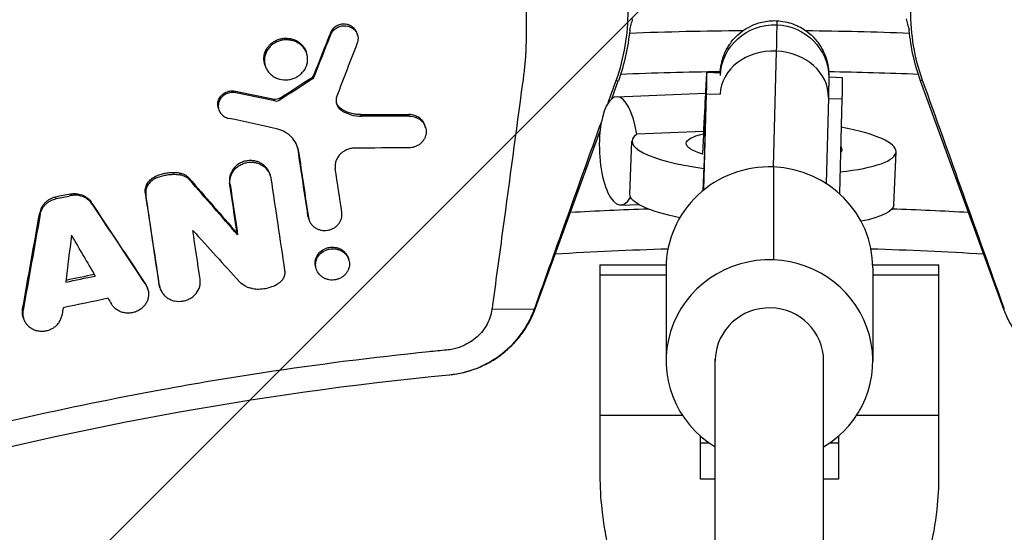
# Model space of a CAD drawing. Units: millimetres. Extents: x -2061 to 6782, y -4421 to 4421.
# Drawn here: x 2250 to 2395, y 468 to 544 of the extents above; entities that cross this region are included whole.
import ezdxf

# ---------------------------------------------------------------- set-up
doc = ezdxf.new("R2010")
doc.units = ezdxf.units.MM
doc.header["$LTSCALE"] = 20
doc.linetypes.add('HIDDEN', pattern=[9.525, 6.35, -3.175])
for name, color, linetype in [('2d', 230, 'Continuous'), ('AS-Free_Space', 31, 'HIDDEN'), ('AS-Free_Space_Hatch', 31, 'Continuous'), ('AS-SafetyZone', 5, 'HIDDEN')]:
    doc.layers.add(name, color=color, linetype=linetype)

msp = doc.modelspace()

# ---------------------------------------------------------------- hatches: boundary and pattern name
at = {"layer": 'AS-Free_Space_Hatch'}
h = msp.add_hatch(dxfattribs=at)
h.set_pattern_fill('ANSI31', color=256, scale=100, angle=180, style=0)
edge = h.paths.add_edge_path()
edge.add_arc((2360.24, 0), 4420, 0, 360)

# ---------------------------------------------------------------- linework, layer by layer
at = {"layer": '2d'}
for p, q in [((2295.51, 541.44), (2295.44, 541.67)), ((2299.46, 541.34), (2299.39, 541.58)), ((2324.32, 540.81), (2324.32, 540.81)), ((2339.21, 541.59), (2339.21, 541.59)), ((2291.98, 538.52), (2291.91, 538.75)), ((2361.23, 538.99), (2360.78, 521.89)), ((2285.8, 536.88), (2285.73, 537.12)), ((2292.81, 534.88), (2292.74, 535.11)), ((2293.02, 535.13), (2292.95, 535.37)), ((2350.98, 535.87), (2352.98, 535.79)), ((2368.99, 535.17), (2370.97, 535.09)), ((2336.96, 531.95), (2337.93, 534.62)), ((2337.63, 534.67), (2337.93, 534.62)), ((2382.85, 534.67), (2382.55, 534.62)), ((2394.78, 501), (2382.55, 534.62)), ((2281.49, 532.84), (2281.42, 533.08)), ((2287.23, 531.65), (2287.16, 531.89)), ((2288.03, 531.8), (2287.96, 532.04)), ((2337.68, 532.25), (2350.78, 532.79)), ((2350.57, 518.53), (2350.95, 532.71)), ((2350.95, 532.71), (2352.95, 532.64)), ((2368.94, 532.12), (2368.6, 519.46)), ((2368.93, 532.02), (2370.93, 531.94)), ((2370.93, 531.94), (2370.56, 517.97)), ((2278.96, 530.41), (2278.89, 530.65)), ((2297.11, 530.23), (2297.04, 530.47)), ((2300.01, 529.38), (2299.94, 529.62)), ((2307.09, 529.39), (2307.03, 529.63)), ((2309.5, 527.69), (2309.43, 527.93)), ((2325.71, 501.04), (2335.24, 527.23)), ((2350.51, 527.13), (2340.65, 526.73)), ((2339.63, 517.9), (2339.95, 525.71)), ((2290.74, 524.2), (2290.67, 524.44)), ((2378.6, 516.31), (2378.92, 524.13)), ((2360.84, 521.89), (2360.84, 508.19)), ((2269.56, 520.17), (2269.49, 520.41)), ((2273.26, 520.75), (2273.19, 520.99)), ((2274.66, 520), (2274.59, 520.24)), ((2286.59, 520.57), (2286.52, 520.8)), ((2280.64, 519.33), (2280.57, 519.57)), ((2254.99, 517.22), (2254.93, 517.46)), ((2257.1, 517.66), (2257.04, 517.9)), ((2268.2, 517.76), (2268.14, 518)), ((2260.23, 516.46), (2260.16, 516.7)), ((2338.34, 516.27), (2340.91, 516.37)), ((2252.61, 514.87), (2252.54, 515.11)), ((2292.2, 514.45), (2292.13, 514.69)), ((2292.25, 514.19), (2292.19, 514.43)), ((2321.13, 514.52), (2321.13, 514.52)), ((2281.75, 511.88), (2281.68, 512.12)), ((2298.17, 508.17), (2298.1, 508.39)), ((2320.31, 508.43), (2320.31, 508.43)), ((2335.22, 507.43), (2335.22, 476.37)), ((2335.22, 507.43), (2345, 507.43)), ((2375.48, 507.43), (2385.26, 507.43)), ((2385.26, 476.37), (2385.26, 507.43)), ((2293.34, 506.88), (2293.27, 507.12)), ((2344.99, 505.93), (2335.22, 505.93)), ((2344.99, 506.99), (2344.99, 493.28)), ((2375.49, 506.99), (2375.49, 493.28)), ((2385.26, 505.93), (2375.49, 505.93)), ((2268.18, 504.51), (2268.12, 504.75)), ((2270.2, 504.41), (2270.13, 504.65)), ((2270.27, 504.08), (2270.2, 504.32)), ((2268.51, 503.8), (2268.45, 504.04)), ((2250.09, 500.73), (2250.02, 500.97)), ((2319.29, 500.91), (2325.58, 500.97)), ((2250.14, 499.6), (2250.07, 499.84)), ((2352.23, 227.17), (2352.24, 493.28)), ((2352.24, 227.18), (2352.25, 493.59)), ((2368.23, 227.17), (2368.24, 493.28)), ((2347.4, 485.23), (2335.22, 485.23)), ((2385.26, 485.23), (2373.08, 485.23)), ((2350.04, 475.84), (2350.04, 482.19)), ((2351.37, 481.15), (2350.04, 481.15)), ((2370.44, 481.15), (2369.11, 481.15)), ((2370.44, 482.19), (2370.44, 475.84)), ((2352.24, 475.84), (2350.04, 475.84)), ((2370.44, 475.84), (2368.24, 475.84))]:
    msp.add_line(p, q, dxfattribs=at)
for radius, start, end in [(617.02, 93.34377, 170.9693), (564.25, 93.6496, 170.1166), (542, 90.4146, 92.1865), (542, 87.8135, 89.4278), (536, 90.7768, 92.3509), (536, 87.6491, 89.0667), (516, 91.9856, 93.2651), (516, 86.7349, 87.9908), (510, 91.6832, 93.5553), (510, 86.4447, 88.3168)]:
    msp.add_arc((2360.24, 0), radius, start, end, dxfattribs=at)
at = {"layer": '2d', "extrusion": (0, 0, -1)}
for centre, major_axis, ratio, start_param, end_param in [((2360.24, 516.5), (1.05, 26.98), 0.008238, 0, 0.208994), ((2309.74, 544.88), (-29.55, 5.21), 0.999843, 3.061294, 3.316099), ((2360.99, 535.07), (8, 0), 0.978207, 3.18128, 4.752076), ((2360.24, 516.5), (1.05, 26.98), 0.008238, 0.208994, 0.584566), ((2360.99, 535.07), (8, 0), 0.978207, -1.531109, 0), ((2410.74, 544.88), (29.55, 5.21), 0.999843, 2.967087, 3.221892), ((2370.23, 516.11), (0.74, 18.99), 0.008238, 0, 0.584566), ((2350.25, 516.88), (0.57, 14.76), 0.008238, -1.087625, 1.467157), ((2359.44, 524.92), (-11.49, 0.47), 0.207469, -0.674949, 0.670897), ((2359.44, 524.92), (-11.49, 0.47), 0.207469, 2.955387, 3.321907), ((2359.12, 517.11), (-19.48, 0.79), 0.207469, -0.908409, 0), ((2359.12, 517.11), (-19.48, 0.79), 0.207469, 3.141593, 3.853027)]:
    msp.add_ellipse(centre, major_axis=major_axis, ratio=ratio, start_param=start_param, end_param=end_param, dxfattribs=at)
at = {"layer": '2d'}
for centre, major_axis, ratio, start_param, end_param in [((2360.94, 532.33), (-8, 0.21), 0.833924, 4.697461, 6.268257), ((2360.94, 532.33), (-8, 0.21), 0.833924, 3.141593, 4.697461), ((2350.25, 516.88), (0.74, 18.99), 0.008238, -0.584566, 1.197706), ((2338.01, 524.26), (-0.33, 7.99), 0.358249, -1.271286, 3.672939), ((2359.44, 524.92), (-19.48, 0.79), 0.207469, 2.192309, 4.096768), ((2359.44, 524.92), (-19.48, 0.79), 0.207469, -0.260367, 1.105475), ((2360.24, 506.99), (15.25, 0), 0.978207, 1.531109, 3.141593), ((2360.24, 506.99), (15.25, 0), 0.978207, 0, 1.531109), ((2360.24, 493.28), (15.25, 0), 0.978207, 1.531109, 4.160102), ((2360.24, 493.28), (15.25, 0), 0.978207, -1.018616, 1.531109), ((2360.24, 493.28), (8, 0), 0.978207, -0.000056, 3.101905), ((2360.24, 493.28), (-8, 0), 0.978148, 3.141593, 6.243551), ((2360.24, 493.28), (8, 0), 0.978207, 3.101905, 3.141539)]:
    msp.add_ellipse(centre, major_axis=major_axis, ratio=ratio, start_param=start_param, end_param=end_param, dxfattribs=at)
for points in [[(2324.32, 563.11), (2324.32, 556.18), (2324.32, 549.24), (2324.32, 542.31)], [(2293.02, 535.13), (2293.85, 537.23), (2294.68, 539.33), (2295.51, 541.44)], [(2295.44, 541.67), (2295.16, 540.96), (2294.87, 540.24), (2294.59, 539.52)], [(2291.76, 539.17), (2291.82, 539.03), (2291.87, 538.89), (2291.91, 538.75)], [(2294.59, 539.52), (2294.04, 538.14), (2293.5, 536.75), (2292.95, 535.37)], [(2299.41, 540.21), (2298.4, 537.59), (2297.4, 534.98), (2296.39, 532.36)], [(2285.77, 537), (2285.77, 537), (2285.77, 537), (2285.77, 537)], [(2287.96, 532.04), (2289.55, 533.06), (2291.15, 534.09), (2292.74, 535.11)], [(2292.81, 534.88), (2291.22, 533.85), (2289.62, 532.83), (2288.03, 531.8)], [(2292.95, 535.37), (2292.91, 535.27), (2292.84, 535.18), (2292.74, 535.11)], [(2292.81, 534.88), (2292.91, 534.94), (2292.98, 535.03), (2293.02, 535.13)], [(2323.8, 534.26), (2322.84, 527.11), (2321.87, 519.97), (2320.9, 512.82)], [(2336.46, 531.38), (2336.85, 532.48), (2337.24, 533.57), (2337.63, 534.67)], [(2394.88, 501.03), (2390.87, 512.24), (2386.86, 523.46), (2382.85, 534.67)], [(2280.93, 533.13), (2281.1, 533.13), (2281.26, 533.11), (2281.42, 533.08)], [(2281.49, 532.84), (2281.33, 532.88), (2281.16, 532.89), (2281, 532.89)], [(2281.42, 533.08), (2283.33, 532.68), (2285.25, 532.29), (2287.16, 531.89)], [(2287.23, 531.65), (2285.31, 532.05), (2283.4, 532.45), (2281.49, 532.84)], [(2278.93, 530.53), (2278.93, 530.53), (2278.93, 530.53), (2278.93, 530.53)], [(2287.51, 527.51), (2285.15, 528.03), (2282.8, 528.55), (2280.45, 529.07)], [(2299.94, 529.62), (2302.31, 529.62), (2304.67, 529.63), (2307.03, 529.63)], [(2307.09, 529.39), (2304.73, 529.39), (2302.37, 529.38), (2300.01, 529.38)], [(2325.6, 501.03), (2328.88, 510.2), (2332.16, 519.36), (2335.43, 528.52)], [(2290.6, 524.78), (2290.63, 524.67), (2290.65, 524.56), (2290.67, 524.44)], [(2299.02, 524.67), (2299.02, 524.67), (2299.01, 524.67), (2299, 524.67)], [(2307.01, 524.72), (2304.35, 524.7), (2301.68, 524.69), (2299.02, 524.67)], [(2292.13, 514.69), (2291.64, 517.94), (2291.16, 521.19), (2290.67, 524.44)], [(2290.74, 524.2), (2291.22, 520.95), (2291.71, 517.7), (2292.2, 514.45)], [(2273.19, 520.99), (2272.84, 521.04), (2272.49, 521.06), (2272.14, 521.05)], [(2272.21, 520.81), (2272.56, 520.82), (2272.91, 520.8), (2273.26, 520.75)], [(2274.59, 520.24), (2276.95, 517.53), (2279.32, 514.82), (2281.68, 512.12)], [(2286.66, 520.24), (2287.33, 515.7), (2288.01, 511.16), (2288.69, 506.62)], [(2297.13, 515.19), (2296.81, 517.33), (2296.49, 519.47), (2296.17, 521.62)], [(2281.75, 511.88), (2279.39, 514.59), (2277.02, 517.29), (2274.66, 520)], [(2281.68, 512.12), (2281.31, 514.6), (2280.94, 517.08), (2280.57, 519.57)], [(2280.64, 519.33), (2281.01, 516.84), (2281.38, 514.36), (2281.75, 511.88)], [(2257.04, 517.9), (2256.33, 517.75), (2255.63, 517.6), (2254.93, 517.46)], [(2254.99, 517.22), (2255.7, 517.36), (2256.4, 517.51), (2257.1, 517.66)], [(2257.04, 517.9), (2257.23, 517.94), (2257.43, 517.96), (2257.62, 517.96)], [(2257.69, 517.73), (2257.49, 517.72), (2257.3, 517.7), (2257.1, 517.66)], [(2268.14, 518), (2268.8, 513.55), (2269.47, 509.1), (2270.13, 504.65)], [(2270.2, 504.41), (2269.54, 508.86), (2268.87, 513.31), (2268.2, 517.76)], [(2268.12, 504.75), (2265.46, 508.73), (2262.81, 512.72), (2260.16, 516.7)], [(2260.23, 516.46), (2262.88, 512.48), (2265.53, 508.49), (2268.18, 504.51)], [(2250.02, 500.97), (2250.86, 505.68), (2251.7, 510.4), (2252.54, 515.11)], [(2252.61, 514.87), (2251.77, 510.16), (2250.93, 505.44), (2250.09, 500.73)], [(2292.19, 514.43), (2292.16, 514.52), (2292.14, 514.6), (2292.13, 514.69)], [(2257.22, 511.81), (2256.95, 509.51), (2256.67, 507.2), (2256.4, 504.9)], [(2257.22, 511.81), (2258.39, 509.81), (2259.56, 507.81), (2260.73, 505.8)], [(2276.22, 505.34), (2275.86, 507.74), (2275.5, 510.14), (2275.14, 512.54)], [(2275.14, 512.54), (2277.43, 510.01), (2279.73, 507.49), (2282.02, 504.96)], [(2320.9, 512.82), (2320.41, 509.16), (2319.91, 505.5), (2319.41, 501.84)], [(2293.48, 508.8), (2293.6, 509), (2293.74, 509.18), (2293.91, 509.35)], [(2256.4, 504.9), (2257.84, 505.2), (2259.29, 505.5), (2260.73, 505.8)], [(2260.6, 506.03), (2259.21, 505.74), (2257.82, 505.45), (2256.43, 505.16)], [(2293.31, 507), (2293.31, 507), (2293.31, 507), (2293.31, 507)], [(2268.45, 504.04), (2268.37, 504.29), (2268.26, 504.53), (2268.12, 504.75)], [(2270.2, 504.32), (2270.17, 504.43), (2270.15, 504.54), (2270.13, 504.65)], [(2270.24, 504.2), (2270.24, 504.2), (2270.24, 504.2), (2270.24, 504.2)], [(2262.63, 502.51), (2260.41, 502.05), (2258.19, 501.58), (2255.98, 501.12)], [(2262.63, 502.51), (2262.79, 502.23), (2262.96, 501.95), (2263.12, 501.67)], [(2319.41, 501.84), (2319.37, 501.53), (2319.33, 501.22), (2319.29, 500.91)], [(2255.98, 501.12), (2255.94, 500.8), (2255.9, 500.48), (2255.86, 500.16)], [(2325.58, 500.97), (2325.58, 500.99), (2325.59, 501.01), (2325.6, 501.03)], [(2394.9, 500.97), (2394.89, 500.99), (2394.89, 501.01), (2394.88, 501.03)], [(2309.95, 494.61), (2301.79, 493.78), (2293.65, 492.75), (2285.53, 491.52)], [(2312.63, 494.88), (2311.73, 494.79), (2310.84, 494.7), (2309.95, 494.61)], [(2313.52, 495.02), (2313.23, 494.95), (2312.93, 494.91), (2312.63, 494.88)], [(2011.28, 348.96), (2031.23, 368.91), (2074.56, 405.38), (2148.08, 448.27), (2228.15, 478.05), (2284.47, 488.49), (2312.98, 491.23)]]:
    msp.add_open_spline(points, degree=3, dxfattribs=at)
for points, knots in [([(2337.63, 534.67), (2338.24, 536.36), (2338.67, 538.06), (2339.25, 541.49), (2339.39, 543.21), (2339.37, 544.94)], [0, 0, 0, 0, 0.0055663, 0.0055663, 0.01113261, 0.01113261, 0.01113261, 0.01113261]), ([(2382.85, 534.67), (2382.24, 536.36), (2381.8, 538.06), (2381.23, 541.49), (2381.09, 543.21), (2381.1, 544.94)], [0, 0, 0, 0, 0.0055663, 0.0055663, 0.01113261, 0.01113261, 0.01113261, 0.01113261]), ([(2339.61, 542.05), (2339.69, 542.35), (2339.78, 542.65), (2339.92, 543.21), (2339.99, 543.48), (2340.05, 543.75)], [519.306924, 519.306924, 519.306924, 519.306924, 528.788465, 528.788465, 537.463031, 537.463031, 537.463031, 537.463031]), ([(2352.96, 535.79), (2352.96, 535.81), (2352.96, 535.82), (2352.98, 536), (2352.99, 536.14), (2353.03, 536.51), (2353.05, 536.6), (2353.09, 536.87), (2353.12, 537.03), (2353.24, 537.54), (2353.3, 537.81), (2353.61, 538.63), (2353.76, 538.99), (2354.29, 539.89), (2354.57, 540.33), (2355.37, 541.2), (2355.73, 541.56), (2356.92, 542.43), (2357.89, 542.98), (2359.82, 543.43), (2360.55, 543.5), (2361.29, 543.48)], [7.4549041, 7.4549041, 7.4549041, 7.4549041, 7.4631319, 7.4631319, 7.5540599, 7.5540599, 7.5789812, 7.5789812, 7.6035739, 7.6035739, 7.6208888, 7.6208888, 7.6296733, 7.6296733, 7.6352852, 7.6352852, 7.6384161, 7.6384161, 7.6427264, 7.6427264, 7.6449878, 7.6449878, 7.6449878, 7.6449878]), ([(2361.29, 543.48), (2362.14, 543.44), (2362.98, 543.27), (2364.51, 542.71), (2365.17, 542.32), (2366.39, 541.44), (2366.84, 540.94), (2367.72, 539.87), (2367.98, 539.37), (2368.53, 538.24), (2368.63, 537.84), (2368.84, 537.04), (2368.87, 536.8), (2368.93, 536.41), (2368.94, 536.29), (2368.96, 536.05), (2368.97, 535.96), (2368.98, 535.73), (2368.98, 535.63), (2368.99, 535.45), (2368.99, 535.37), (2368.99, 535.22), (2368.99, 535.14), (2368.99, 535.07)], [1.3618025, 1.3618025, 1.3618025, 1.3618025, 1.3644393, 1.3644393, 1.3673459, 1.3673459, 1.3711744, 1.3711744, 1.377197, 1.377197, 1.3884983, 1.3884983, 1.4065599, 1.4065599, 1.4240334, 1.4240334, 1.4465372, 1.4465372, 1.4879297, 1.4879297, 1.5297285, 1.5297285, 1.5707963, 1.5707963, 1.5707963, 1.5707963]), ([(2380.42, 543.75), (2380.49, 543.48), (2380.55, 543.21), (2380.7, 542.65), (2380.78, 542.35), (2380.87, 542.05)], [82.5541, 82.5541, 82.5541, 82.5541, 91.228666, 91.228666, 100.710206, 100.710206, 100.710206, 100.710206]), ([(2297.4, 542.97), (2297.29, 542.97), (2297.19, 542.96), (2296.98, 542.93), (2296.87, 542.9), (2296.57, 542.81), (2296.38, 542.72), (2296.03, 542.49), (2295.87, 542.35), (2295.61, 542.03), (2295.51, 541.86), (2295.44, 541.67)], [0.004409965, 0.004409965, 0.004409965, 0.004409965, 0.004727233, 0.004727233, 0.005044502, 0.005044502, 0.005679039, 0.005679039, 0.006313576, 0.006313576, 0.006948114, 0.006948114, 0.006948114, 0.006948114]), ([(2295.51, 541.44), (2295.58, 541.62), (2295.68, 541.8), (2295.94, 542.11), (2296.1, 542.25), (2296.44, 542.48), (2296.64, 542.57), (2296.94, 542.67), (2297.04, 542.69), (2297.25, 542.72), (2297.36, 542.73), (2297.47, 542.73)], [0.001807046, 0.001807046, 0.001807046, 0.001807046, 0.002441219, 0.002441219, 0.003075391, 0.003075391, 0.003709563, 0.003709563, 0.004026649, 0.004026649, 0.004343736, 0.004343736, 0.004343736, 0.004343736]), ([(2299.39, 541.58), (2299.37, 541.65), (2299.35, 541.72), (2299.26, 541.93), (2299.18, 542.06), (2298.99, 542.31), (2298.88, 542.42), (2298.63, 542.62), (2298.5, 542.7), (2298.21, 542.84), (2298.05, 542.89), (2297.73, 542.96), (2297.56, 542.97), (2297.4, 542.97)], [0.001706569, 0.001706569, 0.001706569, 0.001706569, 0.001945943, 0.001945943, 0.002438747, 0.002438747, 0.002931552, 0.002931552, 0.003424356, 0.003424356, 0.00391716, 0.00391716, 0.004409965, 0.004409965, 0.004409965, 0.004409965]), ([(2297.47, 542.73), (2297.63, 542.73), (2297.8, 542.72), (2298.12, 542.65), (2298.27, 542.6), (2298.56, 542.46), (2298.7, 542.38), (2298.95, 542.18), (2299.06, 542.07), (2299.25, 541.82), (2299.33, 541.69), (2299.45, 541.41), (2299.49, 541.26), (2299.53, 540.96), (2299.53, 540.8), (2299.5, 540.5), (2299.46, 540.35), (2299.41, 540.21)], [0.004343736, 0.004343736, 0.004343736, 0.004343736, 0.004836793, 0.004836793, 0.00532985, 0.00532985, 0.005822907, 0.005822907, 0.006315964, 0.006315964, 0.006809021, 0.006809021, 0.007302079, 0.007302079, 0.007795136, 0.007795136, 0.008288193, 0.008288193, 0.008288193, 0.008288193]), ([(2324.32, 542.31), (2324.32, 541.98), (2324.32, 541.64), (2324.32, 540.96), (2324.32, 540.63), (2324.31, 539.82), (2324.29, 539.34), (2324.27, 538.87)], [0.022569375, 0.022569375, 0.022569375, 0.022569375, 0.023666063, 0.023666063, 0.02476275, 0.02476275, 0.026305355, 0.026305355, 0.026305355, 0.026305355]), ([(2285.67, 538.36), (2285.74, 538.71), (2285.86, 539.04), (2286.15, 539.5), (2286.25, 539.64), (2286.49, 539.91), (2286.63, 540.04), (2286.91, 540.27), (2287.07, 540.37), (2287.39, 540.55), (2287.56, 540.63), (2287.92, 540.76), (2288.1, 540.81), (2288.47, 540.87), (2288.66, 540.89), (2288.85, 540.89)], [0.000000529, 0.000000529, 0.000000529, 0.000000529, 0.001123983, 0.001123983, 0.001685711, 0.001685711, 0.002247438, 0.002247438, 0.002809165, 0.002809165, 0.003370892, 0.003370892, 0.003932619, 0.003932619, 0.004494346, 0.004494346, 0.004494346, 0.004494346]), ([(2288.91, 540.66), (2288.7, 540.65), (2288.5, 540.63), (2288.08, 540.55), (2287.88, 540.49), (2287.5, 540.33), (2287.31, 540.24), (2286.96, 540.02), (2286.8, 539.89), (2286.5, 539.62), (2286.36, 539.46), (2286.13, 539.14), (2286.03, 538.97), (2285.79, 538.43), (2285.7, 538.03), (2285.69, 537.26), (2285.77, 536.88), (2286.01, 536.35), (2286.11, 536.17), (2286.34, 535.85), (2286.47, 535.71), (2286.76, 535.44), (2286.92, 535.32), (2287.19, 535.16), (2287.28, 535.11), (2287.37, 535.06)], [0.015467335, 0.015467335, 0.015467335, 0.015467335, 0.016092855, 0.016092855, 0.016718374, 0.016718374, 0.017343893, 0.017343893, 0.017969412, 0.017969412, 0.018594931, 0.018594931, 0.01922045, 0.01922045, 0.020471489, 0.020471489, 0.021722527, 0.021722527, 0.022348046, 0.022348046, 0.022973565, 0.022973565, 0.023599085, 0.023599085, 0.023925643, 0.023925643, 0.023925643, 0.023925643]), ([(2288.85, 540.89), (2289.15, 540.9), (2289.46, 540.86), (2290.05, 540.71), (2290.33, 540.59), (2290.72, 540.36), (2290.84, 540.28), (2291.07, 540.09), (2291.17, 539.99), (2291.37, 539.78), (2291.46, 539.67), (2291.63, 539.42), (2291.7, 539.3), (2291.76, 539.17)], [0.004494346, 0.004494346, 0.004494346, 0.004494346, 0.00541498, 0.00541498, 0.006335614, 0.006335614, 0.006795931, 0.006795931, 0.007256248, 0.007256248, 0.007716565, 0.007716565, 0.008176882, 0.008176882, 0.008176882, 0.008176882]), ([(2291.02, 535.55), (2291.06, 535.58), (2291.1, 535.61), (2291.43, 535.92), (2291.67, 536.25), (2291.91, 536.79), (2291.98, 536.98), (2292.06, 537.36), (2292.08, 537.55), (2292.09, 537.94), (2292.07, 538.13), (2291.99, 538.51), (2291.93, 538.69), (2291.77, 539.05), (2291.68, 539.22), (2291.45, 539.54), (2291.32, 539.69), (2291.02, 539.96), (2290.86, 540.08), (2290.51, 540.29), (2290.33, 540.38), (2289.94, 540.52), (2289.74, 540.57), (2289.33, 540.64), (2289.12, 540.66), (2288.91, 540.66)], [0.007808077, 0.007808077, 0.007808077, 0.007808077, 0.007957667, 0.007957667, 0.009209279, 0.009209279, 0.009835084, 0.009835084, 0.01046089, 0.01046089, 0.011086696, 0.011086696, 0.011712501, 0.011712501, 0.012338307, 0.012338307, 0.012964113, 0.012964113, 0.013589918, 0.013589918, 0.014215724, 0.014215724, 0.01484153, 0.01484153, 0.015467335, 0.015467335, 0.015467335, 0.015467335]), ([(2285.73, 537.12), (2285.68, 537.32), (2285.64, 537.52), (2285.62, 537.94), (2285.64, 538.15), (2285.67, 538.36)], [0.010494523, 0.010494523, 0.010494523, 0.010494523, 0.011155767, 0.011155767, 0.011845362, 0.011845362, 0.011845362, 0.011845362]), ([(2324.27, 538.87), (2324.26, 538.67), (2324.25, 538.47), (2324.19, 537.6), (2324.13, 536.93), (2323.98, 535.59), (2323.89, 534.93), (2323.8, 534.26)], [0.026305355, 0.026305355, 0.026305355, 0.026305355, 0.026956126, 0.026956126, 0.029149502, 0.029149502, 0.031342877, 0.031342877, 0.031342877, 0.031342877]), ([(2287.37, 535.06), (2287.46, 535.02), (2287.55, 534.98), (2288.03, 534.8), (2288.45, 534.73), (2288.87, 534.74)], [0.023925643, 0.023925643, 0.023925643, 0.023925643, 0.024224604, 0.024224604, 0.025475642, 0.025475642, 0.025475642, 0.025475642]), ([(2288.87, 534.74), (2289.08, 534.74), (2289.29, 534.77), (2289.7, 534.85), (2289.9, 534.91), (2290.29, 535.06), (2290.47, 535.16), (2290.78, 535.35), (2290.91, 535.44), (2291.02, 535.55)], [0.005454444, 0.005454444, 0.005454444, 0.005454444, 0.00608025, 0.00608025, 0.006706056, 0.006706056, 0.007331861, 0.007331861, 0.007808077, 0.007808077, 0.007808077, 0.007808077]), ([(2368.99, 535.07), (2368.99, 534.93), (2368.99, 534.79), (2368.99, 534.48), (2368.98, 534.31), (2368.98, 533.95), (2368.98, 533.76), (2368.97, 533.34), (2368.96, 533.11), (2368.95, 532.64), (2368.94, 532.38), (2368.94, 532.12)], [1.5707963, 1.5707963, 1.5707963, 1.5707963, 1.6459107, 1.6459107, 1.7210251, 1.7210251, 1.7961395, 1.7961395, 1.8712539, 1.8712539, 1.9463682, 1.9463682, 1.9463682, 1.9463682]), ([(2278.89, 530.65), (2278.86, 530.75), (2278.85, 530.86), (2278.81, 531.18), (2278.83, 531.39), (2278.94, 531.82), (2279.04, 532.02), (2279.29, 532.39), (2279.45, 532.55), (2279.82, 532.82), (2280.02, 532.93), (2280.46, 533.08), (2280.69, 533.12), (2280.93, 533.13)], [0.001747962, 0.001747962, 0.001747962, 0.001747962, 0.002090182, 0.002090182, 0.002786617, 0.002786617, 0.003483052, 0.003483052, 0.004179487, 0.004179487, 0.004875922, 0.004875922, 0.005572356, 0.005572356, 0.005572356, 0.005572356]), ([(2281, 532.89), (2280.87, 532.89), (2280.74, 532.87), (2280.5, 532.83), (2280.37, 532.79), (2280.14, 532.71), (2280.02, 532.65), (2279.81, 532.53), (2279.71, 532.46), (2279.52, 532.3), (2279.43, 532.21), (2279.27, 532.03), (2279.2, 531.93), (2279.08, 531.72), (2279.03, 531.61), (2278.96, 531.39), (2278.93, 531.27), (2278.9, 531.04), (2278.89, 530.93), (2278.9, 530.69), (2278.92, 530.58), (2279, 530.24), (2279.11, 530.02), (2279.38, 529.65), (2279.56, 529.48), (2279.97, 529.22), (2280.2, 529.12), (2280.45, 529.07)], [0.000726011, 0.000726011, 0.000726011, 0.000726011, 0.001102641, 0.001102641, 0.00147927, 0.00147927, 0.001855899, 0.001855899, 0.002232528, 0.002232528, 0.002609158, 0.002609158, 0.002985787, 0.002985787, 0.003362416, 0.003362416, 0.003739045, 0.003739045, 0.004115675, 0.004115675, 0.004492304, 0.004492304, 0.005245562, 0.005245562, 0.005998821, 0.005998821, 0.006752079, 0.006752079, 0.006752079, 0.006752079]), ([(2287.96, 532.04), (2287.84, 531.96), (2287.71, 531.91), (2287.44, 531.86), (2287.3, 531.86), (2287.16, 531.89)], [0.0003990292, 0.0003990292, 0.0003990292, 0.0003990292, 0.0008154944, 0.0008154944, 0.0012319596, 0.0012319596, 0.0012319596, 0.0012319596]), ([(2296.39, 532.36), (2296.32, 532.17), (2296.28, 531.97), (2296.27, 531.67), (2296.28, 531.57), (2296.31, 531.37), (2296.33, 531.27), (2296.4, 531.08), (2296.44, 530.99), (2296.53, 530.81), (2296.59, 530.73), (2296.78, 530.49), (2296.93, 530.34), (2297.11, 530.23)], [0.000278476, 0.000278476, 0.000278476, 0.000278476, 0.000926509, 0.000926509, 0.001250525, 0.001250525, 0.001574541, 0.001574541, 0.001898557, 0.001898557, 0.002222573, 0.002222573, 0.002870606, 0.002870606, 0.002870606, 0.002870606]), ([(2287.23, 531.65), (2287.36, 531.62), (2287.51, 531.62), (2287.78, 531.67), (2287.91, 531.73), (2288.03, 531.8)], [0.0000698855, 0.0000698855, 0.0000698855, 0.0000698855, 0.0004863486, 0.0004863486, 0.0009028117, 0.0009028117, 0.0009028117, 0.0009028117]), ([(2297.04, 530.47), (2296.83, 530.61), (2296.65, 530.79), (2296.44, 531.09), (2296.38, 531.2), (2296.33, 531.33), (2296.32, 531.35), (2296.31, 531.37)], [0.000306084, 0.000306084, 0.000306084, 0.000306084, 0.001089715, 0.001089715, 0.001481531, 0.001481531, 0.001552705, 0.001552705, 0.001552705, 0.001552705]), ([(2299.94, 529.62), (2299.68, 529.62), (2299.43, 529.64), (2298.92, 529.71), (2298.66, 529.76), (2297.92, 529.98), (2297.46, 530.19), (2297.04, 530.47)], [0.000254441, 0.000254441, 0.000254441, 0.000254441, 0.001030597, 0.001030597, 0.001806752, 0.001806752, 0.003359064, 0.003359064, 0.003359064, 0.003359064]), ([(2297.11, 530.23), (2297.53, 529.95), (2297.99, 529.74), (2298.98, 529.45), (2299.49, 529.38), (2300.01, 529.38)], [0.000083454, 0.000083454, 0.000083454, 0.000083454, 0.001635463, 0.001635463, 0.003187471, 0.003187471, 0.003187471, 0.003187471]), ([(2307.09, 529.39), (2307.42, 529.39), (2307.76, 529.33), (2308.21, 529.16), (2308.36, 529.08), (2308.63, 528.91), (2308.75, 528.82), (2308.98, 528.6), (2309.09, 528.48), (2309.27, 528.23), (2309.34, 528.09), (2309.46, 527.81), (2309.51, 527.66), (2309.57, 527.36), (2309.58, 527.21), (2309.57, 526.9), (2309.55, 526.75), (2309.48, 526.45), (2309.43, 526.3), (2309.3, 526.02), (2309.22, 525.89), (2309.03, 525.64), (2308.92, 525.52), (2308.69, 525.3), (2308.56, 525.2), (2308.28, 525.03), (2308.13, 524.96), (2307.83, 524.84), (2307.67, 524.8), (2307.34, 524.74), (2307.17, 524.72), (2307.01, 524.72)], [0.00029672, 0.00029672, 0.00029672, 0.00029672, 0.001285298, 0.001285298, 0.001779587, 0.001779587, 0.002273876, 0.002273876, 0.002768165, 0.002768165, 0.003262454, 0.003262454, 0.003756742, 0.003756742, 0.004251031, 0.004251031, 0.00474532, 0.00474532, 0.005239609, 0.005239609, 0.005733898, 0.005733898, 0.006228187, 0.006228187, 0.006722476, 0.006722476, 0.007216765, 0.007216765, 0.007711053, 0.007711053, 0.008205342, 0.008205342, 0.008205342, 0.008205342]), ([(2309.43, 527.93), (2309.4, 528.02), (2309.37, 528.1), (2309.27, 528.33), (2309.2, 528.46), (2309.02, 528.72), (2308.92, 528.84), (2308.57, 529.16), (2308.29, 529.34), (2307.84, 529.51), (2307.68, 529.55), (2307.36, 529.61), (2307.19, 529.63), (2307.03, 529.63)], [0.004996786, 0.004996786, 0.004996786, 0.004996786, 0.005295443, 0.005295443, 0.005789762, 0.005789762, 0.006284081, 0.006284081, 0.00727272, 0.00727272, 0.007767039, 0.007767039, 0.008261358, 0.008261358, 0.008261358, 0.008261358]), ([(2290.74, 524.2), (2290.71, 524.4), (2290.66, 524.59), (2290.54, 524.97), (2290.47, 525.16), (2290.2, 525.69), (2289.96, 526.03), (2289.53, 526.46), (2289.38, 526.6), (2289.05, 526.85), (2288.87, 526.96), (2288.51, 527.16), (2288.32, 527.25), (2287.92, 527.4), (2287.72, 527.46), (2287.51, 527.51)], [0.000995211, 0.000995211, 0.000995211, 0.000995211, 0.001638467, 0.001638467, 0.002281724, 0.002281724, 0.003568236, 0.003568236, 0.004211493, 0.004211493, 0.004854749, 0.004854749, 0.005498005, 0.005498005, 0.006141262, 0.006141262, 0.006141262, 0.006141262]), ([(2299, 524.67), (2298.8, 524.66), (2298.6, 524.64), (2298.2, 524.55), (2298, 524.49), (2297.63, 524.33), (2297.46, 524.23), (2297.13, 524), (2296.98, 523.87), (2296.71, 523.58), (2296.59, 523.42), (2296.4, 523.09), (2296.32, 522.92), (2296.2, 522.55), (2296.16, 522.37), (2296.13, 521.99), (2296.14, 521.8), (2296.17, 521.62)], [0.000247277, 0.000247277, 0.000247277, 0.000247277, 0.000855796, 0.000855796, 0.001464314, 0.001464314, 0.002072833, 0.002072833, 0.002681352, 0.002681352, 0.003289871, 0.003289871, 0.00389839, 0.00389839, 0.004506908, 0.004506908, 0.005115427, 0.005115427, 0.005115427, 0.005115427]), ([(2283.6, 522.84), (2283.38, 522.84), (2283.16, 522.81), (2282.74, 522.72), (2282.53, 522.65), (2282.13, 522.47), (2281.95, 522.37), (2281.6, 522.12), (2281.44, 521.98), (2281.01, 521.51), (2280.79, 521.15), (2280.61, 520.57), (2280.57, 520.37), (2280.53, 519.96), (2280.54, 519.76), (2280.57, 519.57)], [0.006987095, 0.006987095, 0.006987095, 0.006987095, 0.007637528, 0.007637528, 0.008287961, 0.008287961, 0.008938394, 0.008938394, 0.009588827, 0.009588827, 0.010889693, 0.010889693, 0.011540126, 0.011540126, 0.012190559, 0.012190559, 0.012190559, 0.012190559]), ([(2280.64, 519.33), (2280.61, 519.52), (2280.6, 519.72), (2280.63, 520.13), (2280.67, 520.33), (2280.8, 520.71), (2280.88, 520.9), (2281.09, 521.26), (2281.22, 521.43), (2281.5, 521.74), (2281.67, 521.88), (2282.01, 522.13), (2282.2, 522.23), (2282.6, 522.41), (2282.81, 522.48), (2283.23, 522.57), (2283.45, 522.6), (2283.67, 522.6)], [0.001342491, 0.001342491, 0.001342491, 0.001342491, 0.001993024, 0.001993024, 0.002643558, 0.002643558, 0.003294092, 0.003294092, 0.003944625, 0.003944625, 0.004595159, 0.004595159, 0.005245693, 0.005245693, 0.005896226, 0.005896226, 0.00654676, 0.00654676, 0.00654676, 0.00654676]), ([(2286.52, 520.8), (2286.5, 520.86), (2286.49, 520.91), (2286.41, 521.13), (2286.34, 521.28), (2286.17, 521.57), (2286.07, 521.71), (2285.84, 521.96), (2285.72, 522.08), (2285.45, 522.29), (2285.3, 522.39), (2284.99, 522.56), (2284.83, 522.62), (2284.49, 522.74), (2284.31, 522.78), (2283.96, 522.83), (2283.78, 522.84), (2283.6, 522.84)], [0.003022433, 0.003022433, 0.003022433, 0.003022433, 0.003205833, 0.003205833, 0.003746013, 0.003746013, 0.004286194, 0.004286194, 0.004826374, 0.004826374, 0.005366554, 0.005366554, 0.005906735, 0.005906735, 0.006446915, 0.006446915, 0.006987095, 0.006987095, 0.006987095, 0.006987095]), ([(2283.67, 522.6), (2283.85, 522.6), (2284.03, 522.59), (2284.38, 522.54), (2284.56, 522.5), (2285.06, 522.33), (2285.38, 522.16), (2285.92, 521.73), (2286.15, 521.47), (2286.41, 521.04), (2286.48, 520.88), (2286.59, 520.57), (2286.63, 520.41), (2286.66, 520.24)], [0.00654676, 0.00654676, 0.00654676, 0.00654676, 0.007087, 0.007087, 0.007627239, 0.007627239, 0.008707718, 0.008707718, 0.009788197, 0.009788197, 0.010328436, 0.010328436, 0.010868676, 0.010868676, 0.010868676, 0.010868676]), ([(2268.14, 518), (2268.12, 518.12), (2268.11, 518.24), (2268.11, 518.48), (2268.13, 518.6), (2268.17, 518.83), (2268.2, 518.95), (2268.29, 519.18), (2268.34, 519.29), (2268.46, 519.51), (2268.53, 519.61), (2268.68, 519.8), (2268.77, 519.9), (2269.04, 520.15), (2269.26, 520.3), (2269.49, 520.41)], [0.00198545, 0.00198545, 0.00198545, 0.00198545, 0.002371802, 0.002371802, 0.002758154, 0.002758154, 0.003144505, 0.003144505, 0.003530857, 0.003530857, 0.003917209, 0.003917209, 0.004303561, 0.004303561, 0.005076265, 0.005076265, 0.005076265, 0.005076265]), ([(2272.14, 521.05), (2271.91, 521.05), (2271.68, 521.03), (2271.23, 520.97), (2271, 520.93), (2270.56, 520.82), (2270.34, 520.76), (2269.91, 520.6), (2269.69, 520.51), (2269.49, 520.41)], [0.001457922, 0.001457922, 0.001457922, 0.001457922, 0.002142767, 0.002142767, 0.002827611, 0.002827611, 0.003512456, 0.003512456, 0.0041973, 0.0041973, 0.0041973, 0.0041973]), ([(2269.56, 520.17), (2269.97, 520.38), (2270.4, 520.53), (2271.07, 520.69), (2271.3, 520.73), (2271.75, 520.79), (2271.98, 520.81), (2272.21, 520.81)], [0.000075224, 0.000075224, 0.000075224, 0.000075224, 0.001446904, 0.001446904, 0.002132743, 0.002132743, 0.002818583, 0.002818583, 0.002818583, 0.002818583]), ([(2274.59, 520.24), (2274.5, 520.34), (2274.41, 520.43), (2274.2, 520.59), (2274.09, 520.67), (2273.85, 520.8), (2273.72, 520.85), (2273.46, 520.93), (2273.33, 520.97), (2273.19, 520.99)], [0.000863104, 0.000863104, 0.000863104, 0.000863104, 0.001280031, 0.001280031, 0.001696959, 0.001696959, 0.002113886, 0.002113886, 0.002530813, 0.002530813, 0.002530813, 0.002530813]), ([(2273.26, 520.75), (2273.39, 520.73), (2273.53, 520.7), (2273.79, 520.61), (2273.91, 520.56), (2274.15, 520.43), (2274.27, 520.36), (2274.47, 520.19), (2274.57, 520.1), (2274.66, 520)], [0.000068152, 0.000068152, 0.000068152, 0.000068152, 0.000485206, 0.000485206, 0.000902259, 0.000902259, 0.001319313, 0.001319313, 0.001736366, 0.001736366, 0.001736366, 0.001736366]), ([(2269.56, 520.17), (2269.33, 520.06), (2269.11, 519.91), (2268.84, 519.66), (2268.75, 519.57), (2268.6, 519.37), (2268.53, 519.27), (2268.41, 519.05), (2268.36, 518.94), (2268.27, 518.71), (2268.24, 518.59), (2268.19, 518.36), (2268.18, 518.24), (2268.18, 518), (2268.19, 517.88), (2268.2, 517.76)], [0.00036822, 0.00036822, 0.00036822, 0.00036822, 0.001140791, 0.001140791, 0.001527076, 0.001527076, 0.001913361, 0.001913361, 0.002299646, 0.002299646, 0.002685931, 0.002685931, 0.003072216, 0.003072216, 0.003458502, 0.003458502, 0.003458502, 0.003458502]), ([(2254.93, 517.46), (2254.78, 517.42), (2254.63, 517.38), (2254.34, 517.28), (2254.2, 517.22), (2253.94, 517.08), (2253.81, 517), (2253.57, 516.82), (2253.45, 516.72), (2253.24, 516.51), (2253.15, 516.4), (2252.97, 516.17), (2252.89, 516.04), (2252.69, 515.66), (2252.59, 515.39), (2252.54, 515.11)], [0.000450761, 0.000450761, 0.000450761, 0.000450761, 0.00090517, 0.00090517, 0.00135958, 0.00135958, 0.00181399, 0.00181399, 0.002268399, 0.002268399, 0.002722809, 0.002722809, 0.003177218, 0.003177218, 0.004086037, 0.004086037, 0.004086037, 0.004086037]), ([(2257.62, 517.96), (2257.88, 517.97), (2258.13, 517.95), (2258.62, 517.84), (2258.86, 517.75), (2259.3, 517.53), (2259.5, 517.4), (2259.87, 517.08), (2260.03, 516.9), (2260.16, 516.7)], [0.000765559, 0.000765559, 0.000765559, 0.000765559, 0.001526509, 0.001526509, 0.002287459, 0.002287459, 0.003048408, 0.003048408, 0.003809358, 0.003809358, 0.003809358, 0.003809358]), ([(2260.23, 516.46), (2260.1, 516.66), (2259.94, 516.84), (2259.66, 517.08), (2259.57, 517.15), (2259.36, 517.29), (2259.26, 517.35), (2258.93, 517.52), (2258.69, 517.6), (2258.2, 517.71), (2257.95, 517.73), (2257.69, 517.73)], [0.001070197, 0.001070197, 0.001070197, 0.001070197, 0.001831114, 0.001831114, 0.002211573, 0.002211573, 0.002592031, 0.002592031, 0.003352949, 0.003352949, 0.004113866, 0.004113866, 0.004113866, 0.004113866]), ([(2252.61, 514.87), (2252.66, 515.15), (2252.75, 515.42), (2252.96, 515.81), (2253.04, 515.93), (2253.21, 516.16), (2253.31, 516.28), (2253.52, 516.48), (2253.64, 516.58), (2253.88, 516.76), (2254.01, 516.84), (2254.41, 517.05), (2254.69, 517.15), (2254.99, 517.22)], [0.001544118, 0.001544118, 0.001544118, 0.001544118, 0.002452722, 0.002452722, 0.002907024, 0.002907024, 0.003361326, 0.003361326, 0.003815628, 0.003815628, 0.00426993, 0.00426993, 0.005178534, 0.005178534, 0.005178534, 0.005178534]), ([(2292.2, 514.45), (2292.24, 514.16), (2292.35, 513.87), (2292.6, 513.48), (2292.69, 513.36), (2292.91, 513.14), (2293.03, 513.04), (2293.29, 512.87), (2293.43, 512.79), (2293.72, 512.66), (2293.88, 512.62), (2294.2, 512.55), (2294.36, 512.53), (2294.68, 512.52), (2294.85, 512.53), (2295.17, 512.57), (2295.33, 512.61), (2295.64, 512.72), (2295.79, 512.79), (2296.07, 512.95), (2296.2, 513.04), (2296.44, 513.24), (2296.55, 513.36), (2296.84, 513.72), (2296.99, 514), (2297.11, 514.44), (2297.14, 514.59), (2297.16, 514.89), (2297.15, 515.04), (2297.13, 515.19)], [0.001224888, 0.001224888, 0.001224888, 0.001224888, 0.002200182, 0.002200182, 0.00268783, 0.00268783, 0.003175477, 0.003175477, 0.003663124, 0.003663124, 0.004150771, 0.004150771, 0.004638418, 0.004638418, 0.005126065, 0.005126065, 0.005613713, 0.005613713, 0.00610136, 0.00610136, 0.006589007, 0.006589007, 0.007076654, 0.007076654, 0.008051948, 0.008051948, 0.008539596, 0.008539596, 0.009027243, 0.009027243, 0.009027243, 0.009027243]), ([(2293.91, 509.35), (2293.92, 509.35), (2293.93, 509.36), (2294.17, 509.58), (2294.44, 509.76), (2294.9, 509.94), (2295.06, 509.99), (2295.38, 510.05), (2295.54, 510.07), (2295.7, 510.07)], [0.015538501, 0.015538501, 0.015538501, 0.015538501, 0.015567626, 0.015567626, 0.016545499, 0.016545499, 0.017034435, 0.017034435, 0.017523371, 0.017523371, 0.017523371, 0.017523371]), ([(2295.7, 510.07), (2295.87, 510.07), (2296.03, 510.06), (2296.35, 510.01), (2296.51, 509.96), (2296.96, 509.8), (2297.24, 509.63), (2297.48, 509.41), (2297.48, 509.4), (2297.49, 509.4)], [0.00187212, 0.00187212, 0.00187212, 0.00187212, 0.002361387, 0.002361387, 0.002850654, 0.002850654, 0.003829188, 0.003829188, 0.003862854, 0.003862854, 0.003862854, 0.003862854]), ([(2293.27, 507.12), (2293.26, 507.17), (2293.24, 507.22), (2293.2, 507.42), (2293.19, 507.57), (2293.19, 507.87), (2293.21, 508.02), (2293.27, 508.32), (2293.32, 508.47), (2293.42, 508.67), (2293.45, 508.73), (2293.48, 508.8)], [0.012956436, 0.012956436, 0.012956436, 0.012956436, 0.013122945, 0.013122945, 0.013611881, 0.013611881, 0.014100818, 0.014100818, 0.014589754, 0.014589754, 0.014813675, 0.014813675, 0.014813675, 0.014813675]), ([(2293.98, 509.11), (2293.87, 509), (2293.77, 508.89), (2293.6, 508.64), (2293.52, 508.51), (2293.39, 508.23), (2293.34, 508.08), (2293.28, 507.78), (2293.26, 507.63), (2293.26, 507.33), (2293.27, 507.18), (2293.33, 506.88), (2293.38, 506.74), (2293.56, 506.32), (2293.75, 506.07), (2294.09, 505.75), (2294.22, 505.66), (2294.49, 505.49), (2294.63, 505.42), (2294.93, 505.31), (2295.09, 505.27), (2295.41, 505.22), (2295.57, 505.2), (2295.74, 505.21), (2295.9, 505.21), (2296.07, 505.23), (2296.39, 505.29), (2296.54, 505.34), (2296.85, 505.46), (2296.99, 505.53), (2297.26, 505.7), (2297.39, 505.8), (2297.62, 506.02), (2297.73, 506.14), (2297.91, 506.39), (2297.99, 506.53), (2298.18, 506.95), (2298.25, 507.25), (2298.25, 507.7), (2298.24, 507.85), (2298.18, 508.15), (2298.13, 508.29), (2298.01, 508.57), (2297.93, 508.71), (2297.75, 508.95), (2297.65, 509.07), (2297.31, 509.39), (2297.03, 509.56), (2296.58, 509.72), (2296.42, 509.76), (2296.1, 509.82), (2295.94, 509.83), (2295.77, 509.83), (2295.61, 509.83), (2295.45, 509.81), (2295.13, 509.75), (2294.97, 509.7), (2294.51, 509.52), (2294.23, 509.34), (2293.99, 509.12), (2293.99, 509.11), (2293.98, 509.11)], [0.00000574, 0.00000574, 0.00000574, 0.00000574, 0.00046707, 0.00046707, 0.00095611, 0.00095611, 0.00144515, 0.00144515, 0.0019342, 0.0019342, 0.00242324, 0.00242324, 0.00291228, 0.00291228, 0.00389036, 0.00389036, 0.00437941, 0.00437941, 0.00486845, 0.00486845, 0.00535749, 0.00535749, 0.00584653, 0.00584653, 0.00584653, 0.00633564, 0.00633564, 0.00682475, 0.00682475, 0.00731386, 0.00731386, 0.00780298, 0.00780298, 0.00829209, 0.00829209, 0.0087812, 0.0087812, 0.00975942, 0.00975942, 0.01024853, 0.01024853, 0.01073764, 0.01073764, 0.01122675, 0.01122675, 0.01171586, 0.01171586, 0.01269408, 0.01269408, 0.01318319, 0.01318319, 0.01367231, 0.01367231, 0.01367231, 0.01416135, 0.01416135, 0.01465039, 0.01465039, 0.01562847, 0.01562847, 0.01565619, 0.01565619, 0.01565619, 0.01565619]), ([(2297.49, 509.4), (2297.6, 509.3), (2297.69, 509.19), (2297.87, 508.94), (2297.94, 508.81), (2298.04, 508.58), (2298.08, 508.49), (2298.1, 508.39)], [0.003862854, 0.003862854, 0.003862854, 0.003862854, 0.004318455, 0.004318455, 0.004807722, 0.004807722, 0.0051289, 0.0051289, 0.0051289, 0.0051289]), ([(2288.69, 506.62), (2288.72, 506.44), (2288.72, 506.24), (2288.66, 505.86), (2288.59, 505.68), (2288.41, 505.33), (2288.3, 505.17), (2288.02, 504.88), (2287.86, 504.75), (2287.68, 504.65)], [0.000265223, 0.000265223, 0.000265223, 0.000265223, 0.000884012, 0.000884012, 0.001502802, 0.001502802, 0.002121592, 0.002121592, 0.002740381, 0.002740381, 0.002740381, 0.002740381]), ([(2268.18, 504.51), (2268.29, 504.36), (2268.37, 504.2), (2268.5, 503.86), (2268.55, 503.69), (2268.6, 503.33), (2268.61, 503.15), (2268.59, 502.79), (2268.56, 502.62), (2268.47, 502.26), (2268.4, 502.09), (2268.23, 501.76), (2268.13, 501.61), (2267.89, 501.31), (2267.76, 501.18), (2267.47, 500.93), (2267.31, 500.82), (2266.97, 500.63), (2266.8, 500.55), (2266.43, 500.43), (2266.24, 500.38), (2265.85, 500.33), (2265.66, 500.32), (2265.27, 500.34), (2265.08, 500.36), (2264.71, 500.45), (2264.52, 500.51), (2264.18, 500.67), (2264.01, 500.76), (2263.71, 500.98), (2263.57, 501.1), (2263.32, 501.37), (2263.22, 501.52), (2263.12, 501.67)], [0.000558821, 0.000558821, 0.000558821, 0.000558821, 0.001140408, 0.001140408, 0.001721994, 0.001721994, 0.00230358, 0.00230358, 0.002885166, 0.002885166, 0.003466752, 0.003466752, 0.004048338, 0.004048338, 0.004629924, 0.004629924, 0.005211511, 0.005211511, 0.005793097, 0.005793097, 0.006374683, 0.006374683, 0.006956269, 0.006956269, 0.007537855, 0.007537855, 0.008119441, 0.008119441, 0.008701027, 0.008701027, 0.009282614, 0.009282614, 0.0098642, 0.0098642, 0.0098642, 0.0098642]), ([(2270.2, 504.41), (2270.26, 504.04), (2270.39, 503.69), (2270.69, 503.22), (2270.81, 503.08), (2271.07, 502.81), (2271.22, 502.69), (2271.53, 502.47), (2271.71, 502.38), (2272.06, 502.23), (2272.25, 502.17), (2272.83, 502.05), (2273.23, 502.04), (2273.83, 502.13), (2274.02, 502.18), (2274.39, 502.31), (2274.58, 502.39), (2274.92, 502.59), (2275.08, 502.7), (2275.38, 502.95), (2275.51, 503.09), (2275.87, 503.54), (2276.05, 503.89), (2276.2, 504.42), (2276.23, 504.61), (2276.25, 504.98), (2276.24, 505.16), (2276.22, 505.34)], [0.001469559, 0.001469559, 0.001469559, 0.001469559, 0.002660179, 0.002660179, 0.003255489, 0.003255489, 0.003850799, 0.003850799, 0.004446108, 0.004446108, 0.005041418, 0.005041418, 0.006232038, 0.006232038, 0.006827347, 0.006827347, 0.007422657, 0.007422657, 0.008017967, 0.008017967, 0.008613277, 0.008613277, 0.009803896, 0.009803896, 0.010399206, 0.010399206, 0.010994516, 0.010994516, 0.010994516, 0.010994516]), ([(2283.94, 503.95), (2283.75, 503.98), (2283.57, 504.02), (2283.21, 504.14), (2283.04, 504.21), (2282.56, 504.46), (2282.26, 504.69), (2282.02, 504.96)], [0.000432607, 0.000432607, 0.000432607, 0.000432607, 0.000998584, 0.000998584, 0.001564561, 0.001564561, 0.002696515, 0.002696515, 0.002696515, 0.002696515]), ([(2283.94, 503.95), (2284.26, 503.9), (2284.58, 503.88), (2285.22, 503.89), (2285.55, 503.92), (2286.19, 504.04), (2286.5, 504.13), (2287.11, 504.35), (2287.4, 504.49), (2287.68, 504.65)], [0.000068685, 0.000068685, 0.000068685, 0.000068685, 0.00103721, 0.00103721, 0.002005735, 0.002005735, 0.002974261, 0.002974261, 0.003942786, 0.003942786, 0.003942786, 0.003942786]), ([(2250.07, 499.84), (2250.07, 499.86), (2250.06, 499.88), (2250.01, 500.07), (2249.99, 500.25), (2249.97, 500.61), (2249.99, 500.79), (2250.02, 500.97)], [0.008884302, 0.008884302, 0.008884302, 0.008884302, 0.008947505, 0.008947505, 0.009528878, 0.009528878, 0.010110252, 0.010110252, 0.010110252, 0.010110252]), ([(2250.09, 500.73), (2250.05, 500.55), (2250.04, 500.37), (2250.06, 500.01), (2250.08, 499.83), (2250.17, 499.48), (2250.23, 499.31), (2250.4, 498.99), (2250.49, 498.84), (2250.72, 498.56), (2250.86, 498.42), (2251.14, 498.19), (2251.3, 498.09), (2251.63, 497.91), (2251.81, 497.84), (2252.17, 497.73), (2252.36, 497.7), (2252.75, 497.66), (2252.94, 497.66), (2253.33, 497.69), (2253.52, 497.73), (2253.9, 497.83), (2254.08, 497.9), (2254.43, 498.07), (2254.59, 498.17), (2254.9, 498.4), (2255.04, 498.53), (2255.3, 498.81), (2255.41, 498.96), (2255.6, 499.28), (2255.67, 499.45), (2255.79, 499.8), (2255.83, 499.98), (2255.86, 500.16)], [0.000446446, 0.000446446, 0.000446446, 0.000446446, 0.001028048, 0.001028048, 0.001609651, 0.001609651, 0.002191253, 0.002191253, 0.002772855, 0.002772855, 0.003354458, 0.003354458, 0.00393606, 0.00393606, 0.004517662, 0.004517662, 0.005099265, 0.005099265, 0.005680867, 0.005680867, 0.006262469, 0.006262469, 0.006844072, 0.006844072, 0.007425674, 0.007425674, 0.008007276, 0.008007276, 0.008588879, 0.008588879, 0.009170481, 0.009170481, 0.009752083, 0.009752083, 0.009752083, 0.009752083]), ([(2313.05, 491.24), (2314.46, 491.37), (2315.82, 491.7), (2317.46, 492.35), (2317.78, 492.49), (2318.42, 492.8), (2318.73, 492.96), (2319.65, 493.48), (2320.23, 493.87), (2321.06, 494.52), (2321.33, 494.74), (2321.86, 495.21), (2322.12, 495.46), (2322.86, 496.22), (2323.76, 497.29), (2324.51, 498.48), (2325.01, 499.41), (2325.17, 499.73), (2325.46, 500.38), (2325.59, 500.71), (2325.71, 501.04)], [0, 0, 0, 0, 0.00419956, 0.00419956, 0.00524944, 0.00524944, 0.00629933, 0.00629933, 0.00839911, 0.00839911, 0.009449, 0.009449, 0.01049889, 0.01049889, 0.01259867, 0.01469845, 0.01469845, 0.01574833, 0.01574833, 0.01679822, 0.01679822, 0.01679822, 0.01679822]), ([(2319.29, 500.91), (2319.18, 500.14), (2318.94, 499.4), (2318.19, 498), (2317.7, 497.37), (2316.49, 496.28), (2315.8, 495.84), (2314.55, 495.29), (2314.04, 495.13), (2313.52, 495.02)], [0, 0, 0, 0, 0.00249333, 0.00249333, 0.004986659, 0.004986659, 0.007479989, 0.007479989, 0.009076385, 0.009076385, 0.009076385, 0.009076385]), ([(2318.04, 492.64), (2319, 493.11), (2319.9, 493.67), (2321.84, 495.18), (2322.82, 496.19), (2324.04, 497.88), (2324.41, 498.47), (2325.06, 499.69), (2325.34, 500.32), (2325.58, 500.97)], [0.00528304, 0.00528304, 0.00528304, 0.00528304, 0.00847856, 0.00847856, 0.01271784, 0.01271784, 0.01483748, 0.01483748, 0.01695712, 0.01695712, 0.01695712, 0.01695712]), ([(2407.43, 491.24), (2406.02, 491.37), (2404.66, 491.7), (2403.02, 492.35), (2402.69, 492.49), (2402.06, 492.8), (2401.74, 492.96), (2400.83, 493.48), (2400.25, 493.87), (2399.41, 494.52), (2399.14, 494.74), (2398.62, 495.21), (2398.36, 495.46), (2397.62, 496.22), (2396.72, 497.29), (2395.97, 498.48), (2395.47, 499.41), (2395.31, 499.73), (2395.03, 500.36), (2394.9, 500.68), (2394.78, 501)], [0, 0, 0, 0, 0.00419956, 0.00419956, 0.00524944, 0.00524944, 0.00629933, 0.00629933, 0.00839911, 0.00839911, 0.009449, 0.009449, 0.01049889, 0.01049889, 0.01259867, 0.01469845, 0.01469845, 0.01574833, 0.01574833, 0.01675098, 0.01675098, 0.01675098, 0.01675098]), ([(2312.98, 491.23), (2313.69, 491.3), (2314.38, 491.42), (2315.76, 491.75), (2316.43, 491.96), (2317.41, 492.35), (2317.73, 492.49), (2318.04, 492.64)], [0, 0, 0, 0, 0.00211964, 0.00211964, 0.00423928, 0.00423928, 0.005283045, 0.005283045, 0.005283045, 0.005283045]), ([(2285.53, 491.52), (2280.53, 490.76), (2261.54, 487.58), (2214.98, 476.96), (2147.76, 452.21), (2085.56, 416.13), (2040.02, 381.12), (2018.84, 361.7), (2008.69, 351.55)], [0.0803642, 0.0803642, 0.0803642, 0.0803642, 0.125, 0.25, 0.5, 0.75, 0.875, 1, 1, 1, 1]), ([(2335.22, 476.37), (2335.22, 474.71), (2335.31, 473.03), (2335.73, 469.24), (2336.1, 467.12), (2337.01, 463.44), (2337.48, 461.87), (2338.02, 460.31)], [15.919502, 15.919502, 15.919502, 15.919502, 21.749816, 21.749816, 28.999755, 28.999755, 34.403507, 34.403507, 34.403507, 34.403507]), ([(2382.46, 460.31), (2383, 461.87), (2383.47, 463.44), (2384.37, 467.12), (2384.75, 469.24), (2385.16, 473.03), (2385.26, 474.71), (2385.26, 476.37)], [196.919636, 196.919636, 196.919636, 196.919636, 202.323387, 202.323387, 209.573326, 209.573326, 215.40364, 215.40364, 215.40364, 215.40364])]:
    msp.add_open_spline(points, degree=3, knots=knots, dxfattribs=at)
for points, weights in [([(2325.71, 501.04), (2325.67, 501.04), (2325.64, 501.03), (2325.6, 501.03)], [1, 0.999999996005, 0.999999996005, 1]), ([(2394.77, 501.04), (2394.81, 501.04), (2394.84, 501.03), (2394.88, 501.03)], [1, 0.999999996005, 0.999999996005, 1]), ([(2312.98, 491.23), (2313, 491.23), (2313.02, 491.24), (2313.05, 491.24)], [1, 0.999999998505, 0.999999998505, 1])]:
    msp.add_rational_spline(points, weights, degree=3, dxfattribs=at)
at = {"layer": 'AS-Free_Space'}
msp.add_circle((2360.24, 0), 4420, dxfattribs=at)
at = {"layer": 'AS-SafetyZone'}
msp.add_circle((2360.24, 0), 4420, dxfattribs=at)

doc.saveas('drawing.dxf')
